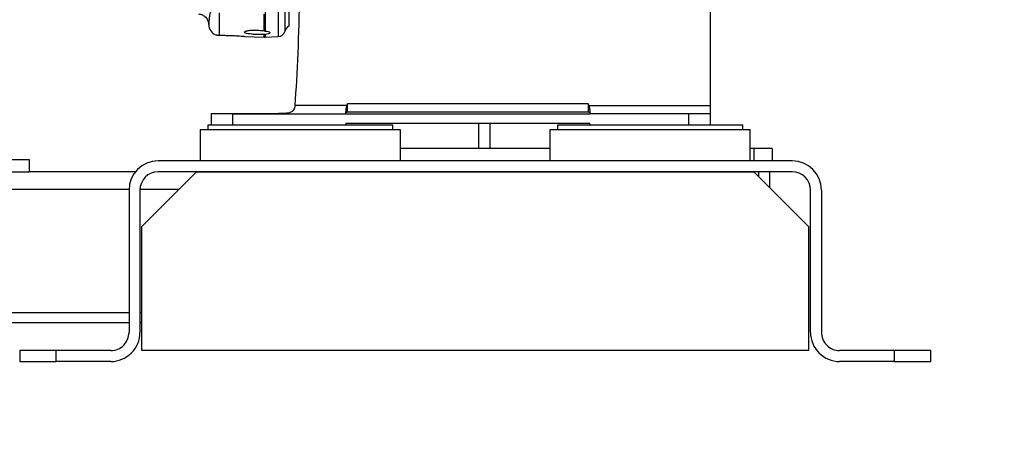
# Model space of a CAD drawing. Units: inches. Extents: x 0.4 to 10.6, y 0.4 to 8.1.
# Drawn here: x 3.5 to 4, y 2.1 to 2.4 of the extents above; entities that cross this region are included whole.
import ezdxf

# ---------------------------------------------------------------- set-up
doc = ezdxf.new("R2010")
doc.units = ezdxf.units.IN
doc.header["$MEASUREMENT"] = 0
doc.styles.add('SLDTEXTSTYLE0', font='TXT', dxfattribs={"width": 0.75})
doc.dimstyles.new('SLDDIMSTYLE0', dxfattribs={"dimtxt": 0.125, "dimasz": 0.13, "dimexe": 0, "dimexo": 0.0625, "dimgap": 0.03125, "dimtad": 0, "dimtih": 1, "dimtoh": 1, "dimdec": 1, "dimlfac": 20, "dimrnd": 1e-09, "dimzin": 12, "dimdsep": 46, "dimtxsty": 'SLDTEXTSTYLE0', "dimsah": 1, "dimcen": 0.09, "dimadec": 0, "dimazin": 3, "dimtfac": 1, "dimtdec": 1, "dimtmove": 0, "dimatfit": 0, "dimfxl": 0, "dimfrac": 2, "dimtolj": 1, "dimtzin": 12, "dimarcsym": 0})
doc.dimstyles.new('SLDDIMSTYLE1', dxfattribs={"dimtxt": 0.125, "dimasz": 0.13, "dimexe": 0, "dimexo": 0.0625, "dimgap": 0.03125, "dimtad": 0, "dimtih": 1, "dimtoh": 1, "dimdec": 1, "dimlfac": 20, "dimrnd": 1e-09, "dimzin": 12, "dimdsep": 46, "dimtxsty": 'SLDTEXTSTYLE0', "dimsah": 1, "dimcen": 0.09, "dimadec": 0, "dimazin": 3, "dimtfac": 1, "dimtdec": 1, "dimtofl": 0, "dimtmove": 0, "dimatfit": 3, "dimfxl": 0, "dimfrac": 2, "dimtolj": 1, "dimtzin": 12, "dimarcsym": 0})

# ---------------------------------------------------------------- blocks, each defined once
blk = doc.blocks.new('_D_8')
at = {"color": 7, "linetype": 'Continuous', "lineweight": 18}
for p, q in [((3.660312225340572, 4.751571619928561), (2.005831494725657, 4.751571619928561)), ((2.130831494725656, 4.751571619928561), (2.130831494725656, 3.543180024675581)), ((2.130831494725656, 2.185823588432496), (2.130831494725656, 3.34474251870925)), ((3.412379154474444, 2.185823588432496), (2.005831494725657, 2.185823588432496))]:
    blk.add_line(p, q, dxfattribs=at)
for points in [[(2.130831494725656, 4.751571619928561), (2.110831494725656, 4.621571619928561), (2.150831494725656, 4.621571619928561)], [(2.130831494725656, 2.185823588432496), (2.150831494725656, 2.315823588432496), (2.110831494725656, 2.315823588432496)]]:
    blk.add_solid(points, dxfattribs=at)
at = {"color": 7, "linetype": 'Continuous', "lineweight": 18, "insert": (1.969199545245062, 3.505875999930582), "char_height": 0.125, "attachment_point": 1, "style": 'SLDTEXTSTYLE0'}
blk.add_mtext('51.3', dxfattribs=at)
blk = doc.blocks.new('_D_9')
at = {"color": 7, "linetype": 'Continuous', "lineweight": 18}
for p, q in [((3.568698101823224, 3.472436580559265), (4.708718370775523, 3.472436580559265)), ((4.583718370775523, 3.472436580559265), (4.583718370775523, 2.928348837479055)), ((4.583718370775523, 2.185823588432496), (4.583718370775522, 2.729911331512723)), ((4.004505138726423, 2.185823588432496), (4.708718370775523, 2.185823588432496))]:
    blk.add_line(p, q, dxfattribs=at)
for points in [[(4.583718370775523, 3.472436580559265), (4.563718370775524, 3.342436580559265), (4.603718370775523, 3.342436580559265)], [(4.583718370775523, 2.185823588432496), (4.603718370775523, 2.315823588432496), (4.563718370775524, 2.315823588432496)]]:
    blk.add_solid(points, dxfattribs=at)
at = {"color": 7, "linetype": 'Continuous', "lineweight": 18, "insert": (4.422086421294928, 2.891044812734053), "char_height": 0.125, "attachment_point": 1, "style": 'SLDTEXTSTYLE0'}
blk.add_mtext('25.7', dxfattribs=at)
blk = doc.blocks.new('_D_11')
at = {"color": 7, "linetype": 'Continuous', "lineweight": 18}
for p, q in [((3.143158558169091, 3.100086186858085), (3.143158558169091, 1.665437283494897)), ((3.708442146600416, 2.007536186857693), (3.708442146600416, 1.665437283494897)), ((3.143158558169091, 1.790437283494897), (2.893158558169091, 1.790437283494897)), ((3.708442146600416, 1.790437283494897), (3.958442146600416, 1.790437283494897))]:
    blk.add_line(p, q, dxfattribs=at)
for points in [[(3.143158558169091, 1.790437283494897), (3.013158558169091, 1.810437283494897), (3.013158558169091, 1.770437283494896)], [(3.708442146600416, 1.790437283494897), (3.838442146600416, 1.770437283494896), (3.838442146600416, 1.810437283494897)]]:
    blk.add_solid(points, dxfattribs=at)
at = {"color": 7, "linetype": 'Continuous', "lineweight": 18, "insert": (3.26416840290416, 1.852352011733069), "char_height": 0.125, "attachment_point": 1, "style": 'SLDTEXTSTYLE0'}
blk.add_mtext('11.3', dxfattribs=at)

msp = doc.modelspace()

# ---------------------------------------------------------------- linework, layer by layer
at = {"color": 7, "linetype": 'Continuous', "lineweight": 25}
for p, q in [((3.607851595419304, 2.383258002867593), (3.607851595419304, 2.366879073735833)), ((3.835410650537439, 2.384397524754744), (3.835410650537439, 2.323931949306189)), ((3.570194300393871, 2.374023311821107), (3.570194300393871, 2.36189478618702)), ((3.595016999461039, 2.375372926764537), (3.595016999461039, 2.364206318393311)), ((3.569209262753241, 2.36197177843033), (3.570194300393871, 2.361894786187023)), ((3.594505455185461, 2.364285606140106), (3.594494634454485, 2.36428732806713)), ((3.594505597692947, 2.362296379318298), (3.594494777069574, 2.362295594119525)), ((3.594505455185461, 2.364285606140106), (3.595016999461079, 2.364206318393332)), ((3.595016999461047, 2.362348089442729), (3.594505597692947, 2.362296379318298)), ((3.596722784828426, 2.362706816905308), (3.59501699946105, 2.362348089442654)), ((3.595016999461039, 2.362348089442655), (3.595016999461039, 2.360912958511236)), ((3.583880988717041, 2.361302350399761), (3.594565942696295, 2.360910550923636)), ((3.594267825655777, 2.360912958511236), (3.595016999461039, 2.360912958511236)), ((3.595016999461039, 2.360912958511236), (3.602053781620491, 2.361170985599516)), ((3.639544508805155, 2.324916201274709), (3.639076749227399, 2.323931949306199)), ((3.639544508805155, 2.320558627802574), (3.639544508805155, 2.324916201274705)), ((3.769465768647675, 2.324916200900678), (3.639544508805155, 2.324916201274709)), ((3.769465768647675, 2.324916200900674), (3.769465768647675, 2.320558627802574)), ((3.769933528225431, 2.323931949306199), (3.769465768647675, 2.324916200900678)), ((3.56572561116736, 2.31957437583407), (3.56572561116736, 2.313373588432496)), ((3.577536634789407, 2.319612240132155), (3.602142934002006, 2.319612240132155)), ((3.577536634789407, 2.313373588432496), (3.577536634789407, 2.31957437583407)), ((3.577536634789407, 2.31957437583407), (3.638422288898659, 2.319574375834071)), ((3.639076749227399, 2.323931949306199), (3.611136917342719, 2.3239319493062)), ((3.638422288898659, 2.319574375834071), (3.638412619041376, 2.319426738038795)), ((3.638412619041376, 2.319426738038795), (3.770597658411455, 2.319426738038795)), ((3.639544508805156, 2.320558627802574), (3.769465768647675, 2.320558627802574)), ((3.769933528225431, 2.323931949306184), (3.835410650537439, 2.323931949306189)), ((3.823599626915392, 2.319574375834071), (3.770587988554171, 2.319574375834071)), ((3.770587988554171, 2.319574375834071), (3.770597658411455, 2.319426738038795)), ((3.823599626915392, 2.319574375834071), (3.823599626915392, 2.313373588432496)), ((3.835410650537439, 2.319574375834071), (3.823599626915392, 2.319574375834071)), ((3.835410650537439, 2.323931949306189), (3.835410650537438, 2.319574375834071)), ((3.835410650537439, 2.319574375834071), (3.835410650537439, 2.313373588432496)), ((3.770312052678187, 2.314357840401), (3.638698224774644, 2.314357840400999)), ((3.710312225340572, 2.31435784040098), (3.710312225340572, 2.300784218353756)), ((3.559820099356335, 2.310823588432496), (3.559820099356335, 2.294091304967929)), ((3.668087815891768, 2.310823588432496), (3.559820099356335, 2.310823588432496)), ((3.563953957624051, 2.313373588432496), (3.563953957624051, 2.310823588432496)), ((3.565725611167359, 2.313373588432496), (3.563953957624051, 2.313373588432496)), ((3.650597174742851, 2.313373588432496), (3.575835545166526, 2.313373588432496)), ((3.663953957624051, 2.313373588432496), (3.650597174742851, 2.313373588432496)), ((3.663953957624051, 2.310823588432496), (3.663953957624051, 2.313373588432496)), ((3.668087815891768, 2.294091304967929), (3.668087815891768, 2.310823588432496)), ((3.748796477309091, 2.310823588432496), (3.748796477309091, 2.294091304967929)), ((3.766617924851368, 2.310823588432496), (3.748796477309091, 2.310823588432496)), ((3.752930335576807, 2.313373588432496), (3.752930335576807, 2.310823588432496)), ((3.852930335576808, 2.313373588432496), (3.752930335576808, 2.313373588432496)), ((3.857064193844524, 2.310823588432496), (3.766617924851368, 2.310823588432496)), ((3.852930335576807, 2.310823588432496), (3.852930335576807, 2.313373588432496)), ((3.857064193844524, 2.294091304967929), (3.857064193844524, 2.310823588432496)), ((3.748796477309091, 2.300784218353756), (3.668087815891768, 2.300784218353756)), ((3.859032697781517, 2.300784218353756), (3.857064193844524, 2.300784218353756)), ((3.859032697781517, 2.300784218353756), (3.859032697781517, 2.294091304967929)), ((3.868875217466557, 2.300784218353756), (3.859032697781517, 2.300784218353756)), ((3.868875217466557, 2.300784218353756), (3.868875217466557, 2.294091304967929)), ((3.457652921579667, 2.294878706542732), (3.467495441264706, 2.294878706542732)), ((3.467495441264706, 2.294878706542732), (3.467495441264706, 2.288185793156905)), ((3.879701989120125, 2.294091304967929), (3.537182304080755, 2.294091304967929)), ((3.457652921579667, 2.288185793156905), (3.467484331401991, 2.288185793156905)), ((3.524889000934301, 2.288185793156905), (3.467484331401991, 2.288185793156905)), ((3.528324036364219, 2.258658234101787), (3.557851595419337, 2.288185793156905)), ((3.879701989120125, 2.288185793156905), (3.537182304080755, 2.288185793156905)), ((3.557851595419337, 2.288185793156905), (3.859032697781542, 2.288185793156905)), ((3.859032697781542, 2.288185793156905), (3.88856025683666, 2.258658234101787)), ((3.861488508661118, 2.288185793156905), (3.861488508661118, 2.28572998227733)), ((3.867394020472141, 2.288185793156905), (3.867394020472141, 2.279824470466306)), ((3.521434272584692, 2.278343273471866), (3.521434272584692, 2.201571619928559)), ((3.527339784395715, 2.278343273471866), (3.527339784395715, 2.201571619928559)), ((3.889544508805164, 2.201571619928559), (3.889544508805164, 2.278343273471866)), ((3.895450020616188, 2.278343273471866), (3.895450020616188, 2.201571619928559)), ((3.528324036364219, 2.19172910024352), (3.528324036364219, 2.258658234101787)), ((3.88856025683666, 2.258658234101787), (3.88856025683666, 2.19172910024352)), ((3.184323154330408, 2.206935793156905), (3.521434272584692, 2.206935793156905)), ((3.527339784395715, 2.206935793156905), (3.528324036364219, 2.206935793156905)), ((3.462379154474455, 2.19172910024352), (3.462379154474455, 2.185823588432496)), ((3.482064193844534, 2.19172910024352), (3.462379154474455, 2.19172910024352)), ((3.482064193844534, 2.185823588432496), (3.482064193844534, 2.19172910024352)), ((3.511591752899653, 2.19172910024352), (3.482064193844534, 2.19172910024352)), ((3.88856025683666, 2.19172910024352), (3.528324036364219, 2.19172910024352)), ((3.934820099356345, 2.19172910024352), (3.905292540301227, 2.19172910024352)), ((3.934820099356345, 2.19172910024352), (3.934820099356345, 2.185823588432496)), ((3.954505138726424, 2.19172910024352), (3.934820099356345, 2.19172910024352)), ((3.954505138726424, 2.185823588432496), (3.954505138726424, 2.19172910024352)), ((3.462379154474455, 2.185823588432496), (3.482064193844534, 2.185823588432496)), ((3.511591752899653, 2.185823588432496), (3.482064193844534, 2.185823588432496)), ((3.934820099356345, 2.185823588432496), (3.905292540301227, 2.185823588432496)), ((3.934820099356345, 2.185823588432496), (3.954505138726424, 2.185823588432496))]:
    msp.add_line(p, q, dxfattribs=at)
at = {"color": 1, "linetype": 'Continuous', "lineweight": 25}
for p, q in [((3.605746721824025, 2.364224511572849), (3.605746721825525, 2.377688735159874)), ((3.602053781620491, 2.374916618821656), (3.602053781620491, 2.361170985599421)), ((3.716562225340572, 2.300784218353756), (3.716562225340572, 2.31435784040098)), ((3.184323154330408, 2.278810793156905), (3.521441213859773, 2.278810793156905)), ((3.527350894258431, 2.278810793156905), (3.548476595419338, 2.278810793156905)), ((3.184323154330408, 2.212235793156905), (3.521434272584692, 2.212235793156905)), ((3.527339784395715, 2.212235793156905), (3.528324036364219, 2.212235793156905))]:
    msp.add_line(p, q, dxfattribs=at)
at = {"color": 7, "linetype": 'Continuous', "lineweight": 25}
for centre, radius, start, end in [((3.570410700248437, 2.367705764110219), 0.005905511811023802, 180, 249.3567430223757), ((3.601909515053162, 2.365105349354543), 0.003937007874016022, 272.0999999653175, 347.0716267659703), ((3.609583928594895, 2.363343673791157), 0.003937007874016328, 116.1046867667108, 167.0716267662054), ((3.537182304080755, 2.278343273471866), 0.01574803149606296, 90, 179.9999999999871), ((3.879701989120125, 2.278343273471866), 0.01574803149606296, 1.292577422546775e-11, 90), ((3.537182304080755, 2.278343273471866), 0.009842519685039353, 90, 180), ((3.879701989120125, 2.278343273471866), 0.009842519685039353, 0, 90), ((3.511591752899653, 2.201571619928559), 0.01574803149606341, 270.0000000000008, 2.585154845093551e-11), ((3.511591752899653, 2.201571619928559), 0.009842519685039353, 270.0000000000008, 2.068123876074841e-11), ((3.905292540301227, 2.201571619928559), 0.01574803149606341, 179.9999999999741, 270.0000000000008), ((3.905292540301227, 2.201571619928559), 0.009842519685039353, 179.9999999999793, 270.0000000000008)]:
    msp.add_arc(centre, radius, start, end, dxfattribs=at)
msp.add_ellipse((3.602142934002005, 2.411436105041148), major_axis=(0, 0.1350006177491196), ratio=0.08748866352594663, start_param=4.007202340462015, end_param=4.510740313460481, dxfattribs=at)
for points, knots in [([(3.558944903853994, 2.373414395481808), (3.559676300474887, 2.373291172040266), (3.561139090809511, 2.373044725646972), (3.562954727868904, 2.371691596659587), (3.56422963936987, 2.369820212451367), (3.564413831367161, 2.368348291657293), (3.564505927472317, 2.367612330409109)], [0, 0, 0, 0, 0.2500007400840292, 0.5000004864628178, 0.7499999541034218, 0.9999999999999999, 0.9999999999999999, 0.9999999999999999, 0.9999999999999999]), ([(3.565916097157533, 2.375923860258708), (3.565724950929458, 2.375390582409303), (3.565316635141276, 2.374251424354276), (3.564992186927107, 2.372767677378548), (3.564761422185654, 2.371403487857002), (3.564683536758693, 2.370674436664731), (3.564643577238477, 2.370300393188405)], [0, 0, 0, 0, 0.2331848645920324, 0.4981163517413134, 0.7425060043850622, 0.9999999999999999, 0.9999999999999999, 0.9999999999999999, 0.9999999999999999]), ([(3.59449463436923, 2.364287328183685), (3.594494527904337, 2.365433984265097), (3.594494314974558, 2.367727296338038), (3.594494102044755, 2.371379492328669), (3.594493995579857, 2.373205590252415)], [0, 0, 0, 0, 0.5000000195965725, 1, 1, 1, 1]), ([(3.568330064416806, 2.362183577652289), (3.568322126787505, 2.362185461330454), (3.568307958202497, 2.362188823676212), (3.568660624988115, 2.362081900467711), (3.568952286106427, 2.362018586963836), (3.569132670717118, 2.36198485752182), (3.569189986499953, 2.361975070102587), (3.569209262753241, 2.36197177843033)], [0, 0, 0, 0, 0.389224399259903, 0.6947614683411136, 0.9077414545337134, 0.9689719131014446, 1, 1, 1, 1]), ([(3.57019430039387, 2.36189478618702), (3.57091466068536, 2.361894672622122), (3.572392549129735, 2.361894439632808), (3.575409862914849, 2.361831088981591), (3.578493247920013, 2.361699343901927), (3.58117539999528, 2.361529645383511), (3.583014956118197, 2.361384869963409), (3.583951154805607, 2.361302047041461), (3.583899210194341, 2.36130665657527), (3.583881205204237, 2.361308254327348)], [0, 0, 0, 0, 0.1529828714987511, 0.3138590794719938, 0.4766130512225922, 0.6335960662364084, 0.7821633431802201, 0.9244936721126905, 1, 1, 1, 1]), ([(3.594494777069587, 2.362295594119884), (3.593675919567698, 2.362269601068764), (3.59222323957094, 2.362223488545729), (3.589742093166649, 2.362307926579301), (3.587583955033982, 2.362468564612339), (3.585607960246482, 2.362733271594615), (3.58423607400702, 2.363077710682358), (3.58375982169022, 2.363424915619702), (3.583796219992839, 2.363704936499479), (3.584035856539738, 2.363928795958298), (3.584432021575689, 2.364075511839848), (3.584630111731469, 2.36414887260921)], [0, 0, 0, 0, 0.1494505739446042, 0.2651302073587289, 0.3985092427996445, 0.5135768437941557, 0.6598712672061582, 0.7889659842332366, 0.8487376322578744, 0.9243658998885657, 1, 1, 1, 1]), ([(3.584630111731469, 2.36414887260921), (3.58514909280462, 2.364278754195465), (3.585954023593281, 2.364480198319471), (3.587544325325601, 2.364634805507603), (3.588890230905085, 2.364698066656125), (3.590332346344853, 2.364696401915903), (3.591722485531402, 2.364627819952184), (3.593158197060491, 2.36449789289385), (3.593999956346049, 2.364365267978222), (3.59449463445455, 2.364287328068881)], [0, 0, 0, 0, 0.235236082696754, 0.364847150238762, 0.4862474327939853, 0.6133407954957454, 0.7460738628139953, 0.8507747958385254, 1, 1, 1, 1]), ([(3.595016999461079, 2.364206318393323), (3.595570577571892, 2.364113378160312), (3.596677728785073, 2.363927498535157), (3.59753139886536, 2.363533266595973), (3.597645867727163, 2.363125614671724), (3.597169443932088, 2.362851395993875), (3.596765647022274, 2.362720690969152), (3.596722784828425, 2.362706816905308)], [0, 0, 0, 0, 0.2427783212521473, 0.4855544459914391, 0.728364961423057, 0.9711665111922234, 1, 1, 1, 1]), ([(3.611136917342719, 2.3239319493062), (3.611074944747389, 2.323502482409633), (3.610951148630262, 2.3226445816884), (3.610383443374499, 2.321563974335175), (3.609417905811476, 2.320607231004135), (3.607663091395381, 2.319877164705492), (3.605111497880509, 2.319632056252188), (3.603103972154668, 2.319618655371364), (3.602142934002006, 2.319612240132155)], [0, 0, 0, 0, 0.1079074195142791, 0.215555270423479, 0.3284443845389233, 0.5035491707265844, 0.7623401873701614, 1, 1, 1, 1]), ([(3.63907674922723, 2.323931949306259), (3.638967740017204, 2.32360423765388), (3.638698585318612, 2.322795084638276), (3.638552255385804, 2.321540132770233), (3.638456407100618, 2.320424829146902), (3.638428719658654, 2.319717810133824), (3.638424375773488, 2.319619886828503), (3.638422391358431, 2.319575152570109)], [0, 0, 0, 0, 0.1480591320940447, 0.3655728819893418, 0.5844429880422661, 0.8101612819379977, 1, 1, 1, 1]), ([(3.77058788610202, 2.319575152512494), (3.770585370154033, 2.319637471821818), (3.770580338498414, 2.319762104486949), (3.770543313772978, 2.320610127007397), (3.770427508541855, 2.321827666238741), (3.770260117816959, 2.323038468088812), (3.770006590913411, 2.323732064983604), (3.769933528225601, 2.32393194930626)], [0, 0, 0, 0, 0.2279516310584179, 0.4558814853342634, 0.6832523292511471, 0.908718026139185, 1, 1, 1, 1])]:
    msp.add_open_spline(points, degree=3, knots=knots, dxfattribs=at)
for points in [[(3.594504815572591, 2.373205408381657), (3.594504922055928, 2.371378881616219), (3.594505135022601, 2.367725828085342), (3.594505347989274, 2.365432346665078), (3.594505454472611, 2.364285605954946)], [(3.577536634789407, 2.31957437583407), (3.575988953169649, 2.31957437583407), (3.572893589930131, 2.31957437583407), (3.568989515869931, 2.31957437583407), (3.566258225951163, 2.31957437583407), (3.565903149428628, 2.31957437583407), (3.56572561116736, 2.31957437583407)], [(3.638422288898563, 2.319574375834083), (3.63845415087896, 2.319707314326964), (3.638517874839754, 2.319973191312726), (3.638783617305643, 2.320294287827716), (3.639136632719002, 2.320515877872724), (3.639408550109771, 2.320544377825958), (3.639544508805156, 2.320558627802574)], [(3.769465768647675, 2.320558627802574), (3.76960172734306, 2.320544377825958), (3.769873644733829, 2.320515877872724), (3.770226660147188, 2.320294287827717), (3.770492402613077, 2.319973191312726), (3.770556126573871, 2.319707314326964), (3.770587988554267, 2.319574375834084)], [(3.63869822477474, 2.314357840400987), (3.638666362794343, 2.314224901908106), (3.638602638833549, 2.313959024922344), (3.63833689636766, 2.313637928407354), (3.637983880954301, 2.313416338362346), (3.637711963563532, 2.313387838409112), (3.637576004868147, 2.313373588432496)], [(3.771434272584683, 2.313373588432496), (3.771298313889298, 2.313387838409113), (3.771026396498529, 2.313416338362347), (3.77067338108517, 2.313637928407354), (3.770407638619281, 2.313959024922344), (3.770343914658488, 2.314224901908106), (3.770312052678091, 2.314357840400987)], [(3.577536634789407, 2.313373588432496), (3.575988953169649, 2.313373588432496), (3.572893589930131, 2.313373588432496), (3.568989515869932, 2.313373588432496), (3.566258225951163, 2.313373588432496), (3.565903149428628, 2.313373588432496), (3.56572561116736, 2.313373588432496)]]:
    msp.add_open_spline(points, degree=3, dxfattribs=at)
at = {"color": 1, "linetype": 'Continuous', "lineweight": 25}
for points, knots in [([(3.564643577238477, 2.370300393188405), (3.564583974615817, 2.369240136688949), (3.564494484574736, 2.367648220201738), (3.564505694982326, 2.367847635926845), (3.56450943897594, 2.367914235753418)], [0, 0, 0, 0, 0.6660252016824327, 1, 1, 1, 1]), ([(3.594494585025302, 2.361067010666507), (3.594494605621272, 2.361035713608205), (3.594494669631025, 2.360938446185787), (3.594494733640775, 2.361747120916176), (3.594494777054555, 2.36229559403378)], [0, 0, 0, 0, 0.3217630068142164, 1, 1, 1, 1]), ([(3.59450559697895, 2.362296379503708), (3.594505553568965, 2.361747680005222), (3.594505489547337, 2.360938450618554), (3.594505425525709, 2.361035573584184), (3.594505404914065, 2.361066842141397)], [0, 0, 0, 0, 0.6780518695027166, 1, 1, 1, 1])]:
    msp.add_open_spline(points, degree=3, knots=knots, dxfattribs=at)

# ---------------------------------------------------------------- dimensions: what is measured, and where the dimension line sits
at = {"color": 7, "linetype": 'Continuous', "lineweight": 18}
for base, p1, p2, picture, middle in [((2.130831494725656, 2.185823588432496), (3.710312225340572, 4.751571619928561), (3.462379154474444, 2.185823588432496), '_D_8', (2.130831494725656, 3.443961271692411)), ((4.583718370775522, 3.472436580559265), (3.954505138726423, 2.185823588432496), (3.518698101823224, 3.472436580559265), '_D_9', (4.583718370775522, 2.829130084495881))]:
    dim = msp.add_linear_dim(base=base, p1=p1, p2=p2, angle=90.0000000000002, dimstyle='SLDDIMSTYLE1', dxfattribs=at)
    dim.commit()
    dim.dimension.update_dxf_attribs({"geometry": picture, "text_midpoint": middle, "dimtype": 160})
dim = msp.add_linear_dim(base=(3.143158558169091, 1.790437283494897), p1=(3.708442146600416, 2.057536186857693), p2=(3.143158558169091, 3.150086186858085), dimstyle='SLDDIMSTYLE0', dxfattribs=at)
dim.commit()
dim.dimension.update_dxf_attribs({"geometry": '_D_11', "text_midpoint": (3.425800352384754, 1.790437283494897), "dimtype": 160})

doc.saveas('drawing.dxf')
